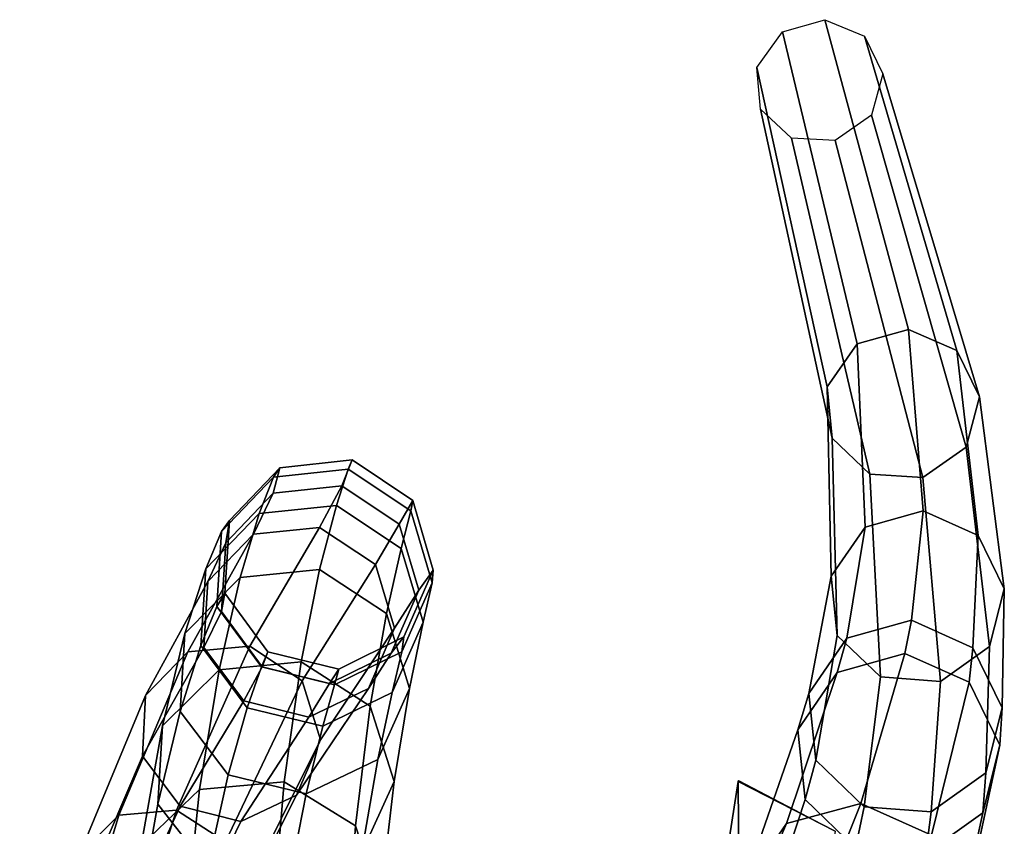
# Model space of a CAD drawing. Extents: x -0.466 to 0.207, y -0.228 to 0.142.
# Drawn here: x -0.046 to 0.03, y 0.08 to 0.142 of the extents above; entities that cross this region are included whole.
import ezdxf

# ---------------------------------------------------------------- set-up
doc = ezdxf.new("R2010")
doc.units = 0
doc.layers.add('BG', color=14, linetype='CONTINUOUS')

msp = doc.modelspace()

# ---------------------------------------------------------------- linework, layer by layer
at = {"layer": 'BG', "color": 1}
for points in [[(0.022395, 0.1179, 0.575595), (0.018433, 0.116794, 0.575692), (0.012648, 0.140902, 0.663487), (0.015939, 0.141851, 0.663605)], [(0.026135, 0.11628, 0.576159), (0.022395, 0.1179, 0.575595), (0.015939, 0.141851, 0.663605), (0.019013, 0.140571, 0.66441)], [(0.018433, 0.116794, 0.575692), (0.016103, 0.113478, 0.576406), (0.010682, 0.138166, 0.664113), (0.012648, 0.140902, 0.663487)], [(0.027904, 0.112692, 0.577121), (0.026135, 0.11628, 0.576159), (0.019013, 0.140571, 0.66441), (0.020434, 0.137659, 0.665527)], [(0.016103, 0.113478, 0.576406), (0.016495, 0.109505, 0.577402), (0.01096, 0.134925, 0.66519), (0.010682, 0.138166, 0.664113)], [(0.026873, 0.108813, 0.578031), (0.027904, 0.112692, 0.577121), (0.020434, 0.137659, 0.665527), (0.019535, 0.134479, 0.666432)], [(0.016495, 0.109505, 0.577402), (0.019426, 0.106733, 0.578215), (0.013351, 0.132694, 0.666212), (0.01096, 0.134925, 0.66519)], [(0.023525, 0.10646, 0.578463), (0.026873, 0.108813, 0.578031), (0.019535, 0.134479, 0.666432), (0.016738, 0.132518, 0.666703)], [(0.019426, 0.106733, 0.578215), (0.023525, 0.10646, 0.578463), (0.016738, 0.132518, 0.666703), (0.013351, 0.132694, 0.666212)]]:
    msp.add_3dface(points, dxfattribs=at)
at = {"layer": 'BG', "color": 12}
for points in [[(0.02354, 0.103878, 0.50475), (0.019054, 0.102628, 0.504956), (0.018433, 0.116794, 0.575692), (0.022395, 0.1179, 0.575595)], [(0.027791, 0.101992, 0.505073), (0.02354, 0.103878, 0.50475), (0.022395, 0.1179, 0.575595), (0.026135, 0.11628, 0.576159)], [(0.019054, 0.102628, 0.504956), (0.016432, 0.098827, 0.505595), (0.016103, 0.113478, 0.576406), (0.018433, 0.116794, 0.575692)], [(0.029818, 0.097853, 0.505774), (0.027791, 0.101992, 0.505073), (0.026135, 0.11628, 0.576159), (0.027904, 0.112692, 0.577121)], [(0.016432, 0.098827, 0.505595), (0.0169, 0.094253, 0.506367), (0.016495, 0.109505, 0.577402), (0.016103, 0.113478, 0.576406)], [(0.028672, 0.093397, 0.506525), (0.029818, 0.097853, 0.505774), (0.027904, 0.112692, 0.577121), (0.026873, 0.108813, 0.578031)], [(0.0169, 0.094253, 0.506367), (0.02024, 0.091048, 0.506912), (0.019426, 0.106733, 0.578215), (0.016495, 0.109505, 0.577402)], [(0.024889, 0.090709, 0.506975), (0.028672, 0.093397, 0.506525), (0.026873, 0.108813, 0.578031), (0.023525, 0.10646, 0.578463)], [(0.02024, 0.091048, 0.506912), (0.024889, 0.090709, 0.506975), (0.023525, 0.10646, 0.578463), (0.019426, 0.106733, 0.578215)], [(-0.02673, 0.105258, 0.37638), (-0.030408, 0.101423, 0.375834), (-0.0318, 0.09843, 0.395145), (-0.028268, 0.102089, 0.396154)], [(-0.021429, 0.105827, 0.376699), (-0.02673, 0.105258, 0.37638), (-0.028268, 0.102089, 0.396154), (-0.023145, 0.102602, 0.396772)], [(-0.016985, 0.102864, 0.376642), (-0.021429, 0.105827, 0.376699), (-0.023145, 0.102602, 0.396772), (-0.018829, 0.099729, 0.39671)], [(0.022637, 0.095435, 0.432953), (0.017629, 0.094033, 0.433185), (0.019054, 0.102628, 0.504956), (0.02354, 0.103878, 0.50475)], [(0.027385, 0.093308, 0.433118), (0.022637, 0.095435, 0.432953), (0.02354, 0.103878, 0.50475), (0.027791, 0.101992, 0.505073)], [(-0.015477, 0.097756, 0.376235), (-0.016985, 0.102864, 0.376642), (-0.018829, 0.099729, 0.39671), (-0.01734, 0.094814, 0.395997)], [(-0.028268, 0.102089, 0.396154), (-0.0318, 0.09843, 0.395145), (-0.036605, 0.089618, 0.437623), (-0.033326, 0.092978, 0.438872)], [(-0.023145, 0.102602, 0.396772), (-0.028268, 0.102089, 0.396154), (-0.033326, 0.092978, 0.438872), (-0.028542, 0.093422, 0.439595)], [(-0.018829, 0.099729, 0.39671), (-0.023145, 0.102602, 0.396772), (-0.028542, 0.093422, 0.439595), (-0.024492, 0.090741, 0.439454)], [(0.017629, 0.094033, 0.433185), (0.014706, 0.089758, 0.433705), (0.016432, 0.098827, 0.505595), (0.019054, 0.102628, 0.504956)], [(-0.030408, 0.101423, 0.375834), (-0.030742, 0.096118, 0.375316), (-0.032089, 0.093337, 0.394216), (-0.0318, 0.09843, 0.395145)], [(0.029652, 0.088648, 0.433604), (0.027385, 0.093308, 0.433118), (0.027791, 0.101992, 0.505073), (0.029818, 0.097853, 0.505774)], [(-0.01734, 0.094814, 0.395997), (-0.018829, 0.099729, 0.39671), (-0.024492, 0.090741, 0.439454), (-0.023071, 0.086191, 0.438516)], [(-0.0318, 0.09843, 0.395145), (-0.032089, 0.093337, 0.394216), (-0.036846, 0.084913, 0.436433), (-0.036605, 0.089618, 0.437623)], [(0.014706, 0.089758, 0.433705), (0.015233, 0.084611, 0.434271), (0.0169, 0.094253, 0.506367), (0.016432, 0.098827, 0.505595)], [(-0.017612, 0.092893, 0.375668), (-0.015477, 0.097756, 0.376235), (-0.01734, 0.094814, 0.395997), (-0.019373, 0.090157, 0.394966)], [(0.028377, 0.083634, 0.434182), (0.029652, 0.088648, 0.433604), (0.029818, 0.097853, 0.505774), (0.028672, 0.093397, 0.506525)], [(-0.030742, 0.096118, 0.375316), (-0.027576, 0.091823, 0.375069), (-0.029, 0.089193, 0.393804), (-0.032089, 0.093337, 0.394216)], [(0.022131, 0.092858, 0.401988), (0.0169, 0.091403, 0.402349), (0.017629, 0.094033, 0.433185), (0.022637, 0.095435, 0.432953)], [(0.027095, 0.090634, 0.402122), (0.022131, 0.092858, 0.401988), (0.022637, 0.095435, 0.432953), (0.027385, 0.093308, 0.433118)], [(-0.019373, 0.090157, 0.394966), (-0.01734, 0.094814, 0.395997), (-0.023071, 0.086191, 0.438516), (-0.024944, 0.0819, 0.437218)], [(0.0169, 0.091403, 0.402349), (0.01385, 0.086949, 0.403036), (0.014706, 0.089758, 0.433705), (0.017629, 0.094033, 0.433185)], [(0.015233, 0.084611, 0.434271), (0.018966, 0.080999, 0.434618), (0.02024, 0.091048, 0.506912), (0.0169, 0.094253, 0.506367)], [(-0.033326, 0.092978, 0.438872), (-0.036605, 0.089618, 0.437623), (-0.041714, 0.077327, 0.479402), (-0.038672, 0.080369, 0.480821)], [(-0.028542, 0.093422, 0.439595), (-0.033326, 0.092978, 0.438872), (-0.038672, 0.080369, 0.480821), (-0.034213, 0.080749, 0.481525)], [(-0.032089, 0.093337, 0.394216), (-0.029, 0.089193, 0.393804), (-0.033935, 0.081066, 0.435859), (-0.036846, 0.084913, 0.436433)], [(-0.024492, 0.090741, 0.439454), (-0.028542, 0.093422, 0.439595), (-0.034213, 0.080749, 0.481525), (-0.030423, 0.07829, 0.481185)], [(0.024157, 0.080614, 0.434582), (0.028377, 0.083634, 0.434182), (0.028672, 0.093397, 0.506525), (0.024889, 0.090709, 0.506975)], [(0.02947, 0.085771, 0.402689), (0.027095, 0.090634, 0.402122), (0.027385, 0.093308, 0.433118), (0.029652, 0.088648, 0.433604)], [(-0.02239, 0.090549, 0.375208), (-0.017612, 0.092893, 0.375668), (-0.019373, 0.090157, 0.394966), (-0.023978, 0.087937, 0.3941)], [(-0.027576, 0.091823, 0.375069), (-0.02239, 0.090549, 0.375208), (-0.023978, 0.087937, 0.3941), (-0.029, 0.089193, 0.393804)], [(-0.023071, 0.086191, 0.438516), (-0.024492, 0.090741, 0.439454), (-0.030423, 0.07829, 0.481185), (-0.029077, 0.074141, 0.47996)], [(0.018966, 0.080999, 0.434618), (0.024157, 0.080614, 0.434582), (0.024889, 0.090709, 0.506975), (0.02024, 0.091048, 0.506912)], [(-0.023978, 0.087937, 0.3941), (-0.019373, 0.090157, 0.394966), (-0.024944, 0.0819, 0.437218), (-0.029235, 0.079876, 0.436169)], [(-0.036605, 0.089618, 0.437623), (-0.036846, 0.084913, 0.436433), (-0.041916, 0.073047, 0.477932), (-0.041714, 0.077327, 0.479402)], [(-0.029, 0.089193, 0.393804), (-0.023978, 0.087937, 0.3941), (-0.029235, 0.079876, 0.436169), (-0.033935, 0.081066, 0.435859)], [(0.01385, 0.086949, 0.403036), (0.014409, 0.081581, 0.403727), (0.015233, 0.084611, 0.434271), (0.014706, 0.089758, 0.433705)], [(0.028145, 0.080545, 0.403422), (0.02947, 0.085771, 0.402689), (0.029652, 0.088648, 0.433604), (0.028377, 0.083634, 0.434182)], [(-0.024944, 0.0819, 0.437218), (-0.023071, 0.086191, 0.438516), (-0.029077, 0.074141, 0.47996), (-0.030803, 0.070245, 0.478423)], [(-0.036846, 0.084913, 0.436433), (-0.033935, 0.081066, 0.435859), (-0.039184, 0.069531, 0.477099), (-0.041916, 0.073047, 0.477932)], [(0.014409, 0.081581, 0.403727), (0.018314, 0.07781, 0.4041), (0.018966, 0.080999, 0.434618), (0.015233, 0.084611, 0.434271)], [(0.023739, 0.077401, 0.403979), (0.028145, 0.080545, 0.403422), (0.028377, 0.083634, 0.434182), (0.024157, 0.080614, 0.434582)], [(-0.029235, 0.079876, 0.436169), (-0.024944, 0.0819, 0.437218), (-0.030803, 0.070245, 0.478423), (-0.034795, 0.068424, 0.477293)], [(-0.034213, 0.080749, 0.481525), (-0.038672, 0.080369, 0.480821), (-0.043521, 0.06421, 0.521624), (-0.039376, 0.064543, 0.522231)], [(-0.030423, 0.07829, 0.481185), (-0.034213, 0.080749, 0.481525), (-0.039376, 0.064543, 0.522231), (-0.035851, 0.062329, 0.52166)], [(-0.033935, 0.081066, 0.435859), (-0.029235, 0.079876, 0.436169), (-0.034795, 0.068424, 0.477293), (-0.039184, 0.069531, 0.477099)], [(0.018314, 0.07781, 0.4041), (0.023739, 0.077401, 0.403979), (0.024157, 0.080614, 0.434582), (0.018966, 0.080999, 0.434618)], [(-0.038672, 0.080369, 0.480821), (-0.041714, 0.077327, 0.479402), (-0.046345, 0.061485, 0.520123), (-0.043521, 0.06421, 0.521624)]]:
    msp.add_3dface(points, dxfattribs=at)
at = {"layer": 'BG', "color": 14}
for points in [[(-0.020617, 0.107819, 0.336907), (-0.026212, 0.107204, 0.336897), (-0.02673, 0.105258, 0.37638), (-0.021429, 0.105827, 0.376699)], [(-0.020924, 0.107115, 0.310531), (-0.026709, 0.106486, 0.31073), (-0.026212, 0.107204, 0.336897), (-0.020617, 0.107819, 0.336907)], [(-0.015934, 0.104694, 0.336912), (-0.020617, 0.107819, 0.336907), (-0.021429, 0.105827, 0.376699), (-0.016985, 0.102864, 0.376642)], [(-0.016079, 0.103887, 0.310654), (-0.020924, 0.107115, 0.310531), (-0.020617, 0.107819, 0.336907), (-0.015934, 0.104694, 0.336912)], [(-0.026709, 0.106486, 0.31073), (-0.030728, 0.102294, 0.311158), (-0.030103, 0.103135, 0.336885), (-0.026212, 0.107204, 0.336897)], [(-0.026212, 0.107204, 0.336897), (-0.030103, 0.103135, 0.336885), (-0.030408, 0.101423, 0.375834), (-0.02673, 0.105258, 0.37638)], [(-0.021846, 0.104305, 0.28428), (-0.027818, 0.103677, 0.284651), (-0.026709, 0.106486, 0.31073), (-0.020924, 0.107115, 0.310531)], [(-0.016835, 0.100989, 0.284581), (-0.021846, 0.104305, 0.28428), (-0.020924, 0.107115, 0.310531), (-0.016079, 0.103887, 0.310654)], [(-0.027818, 0.103677, 0.284651), (-0.031957, 0.099398, 0.285522), (-0.030728, 0.102294, 0.311158), (-0.026709, 0.106486, 0.31073)], [(-0.014357, 0.09929, 0.336908), (-0.015934, 0.104694, 0.336912), (-0.016985, 0.102864, 0.376642), (-0.015477, 0.097756, 0.376235)], [(-0.014442, 0.098312, 0.311041), (-0.016079, 0.103887, 0.310654), (-0.015934, 0.104694, 0.336912), (-0.014357, 0.09929, 0.336908)], [(-0.029302, 0.098723, 0.258842), (-0.033558, 0.094394, 0.260148), (-0.031957, 0.099398, 0.285522), (-0.027818, 0.103677, 0.284651)], [(-0.023144, 0.099342, 0.258342), (-0.029302, 0.098723, 0.258842), (-0.027818, 0.103677, 0.284651), (-0.021846, 0.104305, 0.28428)], [(-0.017963, 0.09596, 0.258883), (-0.023144, 0.099342, 0.258342), (-0.021846, 0.104305, 0.28428), (-0.016835, 0.100989, 0.284581)], [(-0.01513, 0.09528, 0.285414), (-0.016835, 0.100989, 0.284581), (-0.016079, 0.103887, 0.310654), (-0.014442, 0.098312, 0.311041)], [(-0.030728, 0.102294, 0.311158), (-0.031101, 0.096501, 0.311614), (-0.030468, 0.097518, 0.336877), (-0.030103, 0.103135, 0.336885)], [(-0.030103, 0.103135, 0.336885), (-0.030468, 0.097518, 0.336877), (-0.030742, 0.096118, 0.375316), (-0.030408, 0.101423, 0.375834)], [(-0.031957, 0.099398, 0.285522), (-0.032326, 0.09347, 0.286484), (-0.031101, 0.096501, 0.311614), (-0.030728, 0.102294, 0.311158)], [(-0.016186, 0.090159, 0.260211), (-0.017963, 0.09596, 0.258883), (-0.016835, 0.100989, 0.284581), (-0.01513, 0.09528, 0.285414)], [(-0.033558, 0.094394, 0.260148), (-0.03392, 0.088379, 0.26165), (-0.032326, 0.09347, 0.286484), (-0.031957, 0.099398, 0.285522)], [(-0.024572, 0.092212, 0.232906), (-0.030921, 0.091606, 0.233482), (-0.029302, 0.098723, 0.258842), (-0.023144, 0.099342, 0.258342)], [(-0.019222, 0.088795, 0.233747), (-0.024572, 0.092212, 0.232906), (-0.023144, 0.099342, 0.258342), (-0.017963, 0.09596, 0.258883)], [(-0.016621, 0.094137, 0.336897), (-0.014357, 0.09929, 0.336908), (-0.015477, 0.097756, 0.376235), (-0.017612, 0.092893, 0.375668)], [(-0.016779, 0.092999, 0.311512), (-0.014442, 0.098312, 0.311041), (-0.014357, 0.09929, 0.336908), (-0.016621, 0.094137, 0.336897)], [(-0.030921, 0.091606, 0.233482), (-0.035298, 0.087262, 0.235207), (-0.033558, 0.094394, 0.260148), (-0.029302, 0.098723, 0.258842)], [(-0.017528, 0.089849, 0.286389), (-0.01513, 0.09528, 0.285414), (-0.014442, 0.098312, 0.311041), (-0.016779, 0.092999, 0.311512)], [(-0.031101, 0.096501, 0.311614), (-0.027652, 0.091817, 0.311886), (-0.027138, 0.09298, 0.336877), (-0.030468, 0.097518, 0.336877)], [(-0.030468, 0.097518, 0.336877), (-0.027138, 0.09298, 0.336877), (-0.027576, 0.091823, 0.375069), (-0.030742, 0.096118, 0.375316)], [(-0.032326, 0.09347, 0.286484), (-0.028752, 0.088668, 0.287088), (-0.027652, 0.091817, 0.311886), (-0.031101, 0.096501, 0.311614)], [(-0.017374, 0.082955, 0.235614), (-0.019222, 0.088795, 0.233747), (-0.017963, 0.09596, 0.258883), (-0.016186, 0.090159, 0.260211)], [(-0.018643, 0.084655, 0.261705), (-0.016186, 0.090159, 0.260211), (-0.01513, 0.09528, 0.285414), (-0.017528, 0.089849, 0.286389)], [(-0.035298, 0.087262, 0.235207), (-0.035655, 0.081211, 0.237274), (-0.03392, 0.088379, 0.26165), (-0.033558, 0.094394, 0.260148)], [(-0.021669, 0.091644, 0.336885), (-0.016621, 0.094137, 0.336897), (-0.017612, 0.092893, 0.375668), (-0.02239, 0.090549, 0.375208)], [(-0.021996, 0.090434, 0.311846), (-0.016779, 0.092999, 0.311512), (-0.016621, 0.094137, 0.336897), (-0.021669, 0.091644, 0.336885)], [(-0.03392, 0.088379, 0.26165), (-0.030218, 0.083493, 0.262644), (-0.028752, 0.088668, 0.287088), (-0.032326, 0.09347, 0.286484)], [(-0.027652, 0.091817, 0.311886), (-0.021996, 0.090434, 0.311846), (-0.021669, 0.091644, 0.336885), (-0.027138, 0.09298, 0.336877)], [(-0.027138, 0.09298, 0.336877), (-0.021669, 0.091644, 0.336885), (-0.02239, 0.090549, 0.375208), (-0.027576, 0.091823, 0.375069)], [(-0.022908, 0.087238, 0.28705), (-0.017528, 0.089849, 0.286389), (-0.016779, 0.092999, 0.311512), (-0.021996, 0.090434, 0.311846)], [(-0.025886, 0.082939, 0.208154), (-0.032429, 0.082342, 0.20875), (-0.030921, 0.091606, 0.233482), (-0.024572, 0.092212, 0.232906)], [(-0.020369, 0.079528, 0.209357), (-0.025886, 0.082939, 0.208154), (-0.024572, 0.092212, 0.232906), (-0.019222, 0.088795, 0.233747)], [(0.018714, 0.081267, 0.32919), (0.012972, 0.079712, 0.329912), (0.0169, 0.091403, 0.402349), (0.022131, 0.092858, 0.401988)], [(0.024183, 0.078821, 0.329311), (0.018714, 0.081267, 0.32919), (0.022131, 0.092858, 0.401988), (0.027095, 0.090634, 0.402122)], [(-0.032429, 0.082342, 0.20875), (-0.036937, 0.078016, 0.210869), (-0.035298, 0.087262, 0.235207), (-0.030921, 0.091606, 0.233482)], [(-0.028752, 0.088668, 0.287088), (-0.022908, 0.087238, 0.28705), (-0.021996, 0.090434, 0.311846), (-0.027652, 0.091817, 0.311886)], [(0.012972, 0.079712, 0.329912), (0.009644, 0.074882, 0.331141), (0.01385, 0.086949, 0.403036), (0.0169, 0.091403, 0.402349)], [(0.02682, 0.073517, 0.330219), (0.024183, 0.078821, 0.329311), (0.027095, 0.090634, 0.402122), (0.02947, 0.085771, 0.402689)], [(-0.019893, 0.077424, 0.237631), (-0.017374, 0.082955, 0.235614), (-0.016186, 0.090159, 0.260211), (-0.018643, 0.084655, 0.261705)], [(-0.024185, 0.082022, 0.262666), (-0.018643, 0.084655, 0.261705), (-0.017528, 0.089849, 0.286389), (-0.022908, 0.087238, 0.28705)], [(-0.035655, 0.081211, 0.237274), (-0.031825, 0.076286, 0.238715), (-0.030218, 0.083493, 0.262644), (-0.03392, 0.088379, 0.26165)], [(-0.030218, 0.083493, 0.262644), (-0.024185, 0.082022, 0.262666), (-0.022908, 0.087238, 0.28705), (-0.028752, 0.088668, 0.287088)], [(-0.01846, 0.073703, 0.211798), (-0.020369, 0.079528, 0.209357), (-0.019222, 0.088795, 0.233747), (-0.017374, 0.082955, 0.235614)], [(-0.036937, 0.078016, 0.210869), (-0.0373, 0.071984, 0.213517), (-0.035655, 0.081211, 0.237274), (-0.035298, 0.087262, 0.235207)], [(0.009644, 0.074882, 0.331141), (0.010287, 0.069038, 0.3323), (0.014409, 0.081581, 0.403727), (0.01385, 0.086949, 0.403036)], [(0.025391, 0.067838, 0.33149), (0.02682, 0.073517, 0.330219), (0.02947, 0.085771, 0.402689), (0.028145, 0.080545, 0.403422)], [(-0.0256, 0.07479, 0.238856), (-0.019893, 0.077424, 0.237631), (-0.018643, 0.084655, 0.261705), (-0.024185, 0.082022, 0.262666)], [(-0.031825, 0.076286, 0.238715), (-0.0256, 0.07479, 0.238856), (-0.024185, 0.082022, 0.262666), (-0.030218, 0.083493, 0.262644)], [(-0.033587, 0.070984, 0.184823), (-0.038241, 0.066703, 0.187299), (-0.036937, 0.078016, 0.210869), (-0.032429, 0.082342, 0.20875)], [(-0.026845, 0.071586, 0.184266), (-0.033587, 0.070984, 0.184823), (-0.032429, 0.082342, 0.20875), (-0.025886, 0.082939, 0.208154)], [(-0.021171, 0.068226, 0.18589), (-0.026845, 0.071586, 0.184266), (-0.025886, 0.082939, 0.208154), (-0.020369, 0.079528, 0.209357)], [(-0.021052, 0.068192, 0.214334), (-0.01846, 0.073703, 0.211798), (-0.017374, 0.082955, 0.235614), (-0.019893, 0.077424, 0.237631)], [(0.010287, 0.069038, 0.3323), (0.0146, 0.064914, 0.332847), (0.018314, 0.07781, 0.4041), (0.014409, 0.081581, 0.403727)], [(-0.0373, 0.071984, 0.213517), (-0.033349, 0.06707, 0.215456), (-0.031825, 0.076286, 0.238715), (-0.035655, 0.081211, 0.237274)], [(0.012187, 0.064945, 0.258436), (0.005968, 0.063331, 0.259644), (0.012972, 0.079712, 0.329912), (0.018714, 0.081267, 0.32919)], [(0.018149, 0.062264, 0.258444), (0.012187, 0.064945, 0.258436), (0.018714, 0.081267, 0.32919), (0.024183, 0.078821, 0.329311)], [(0.020565, 0.06444, 0.332528), (0.025391, 0.067838, 0.33149), (0.028145, 0.080545, 0.403422), (0.023739, 0.077401, 0.403979)], [(-0.019219, 0.062478, 0.188933), (-0.021171, 0.068226, 0.18589), (-0.020369, 0.079528, 0.209357), (-0.01846, 0.073703, 0.211798)], [(0.005968, 0.063331, 0.259644), (0.002403, 0.058176, 0.261501), (0.009644, 0.074882, 0.331141), (0.012972, 0.079712, 0.329912)]]:
    msp.add_3dface(points, dxfattribs=at)
at = {"layer": 'BG', "color": 236}
for points in [[(0.016739, 0.079123, 0.070503), (0.009242, 0.082954, 0.068446), (0.009256, 0.083039, 0.068569), (0.016737, 0.079137, 0.070522)], [(0.009242, 0.082954, 0.068446), (0.009282, 0.076025, 0.073651), (0.009269, 0.075926, 0.07351), (0.009256, 0.083039, 0.068569)], [(0.014609, 0.062536, 0.05008), (0.006656, 0.066429, 0.047708), (0.009242, 0.082954, 0.068446), (0.016739, 0.079123, 0.070503)], [(0.006656, 0.066429, 0.047708), (0.006757, 0.0595, 0.053709), (0.009282, 0.076025, 0.073651), (0.009242, 0.082954, 0.068446)]]:
    msp.add_3dface(points, dxfattribs=at)

doc.saveas('drawing.dxf')
